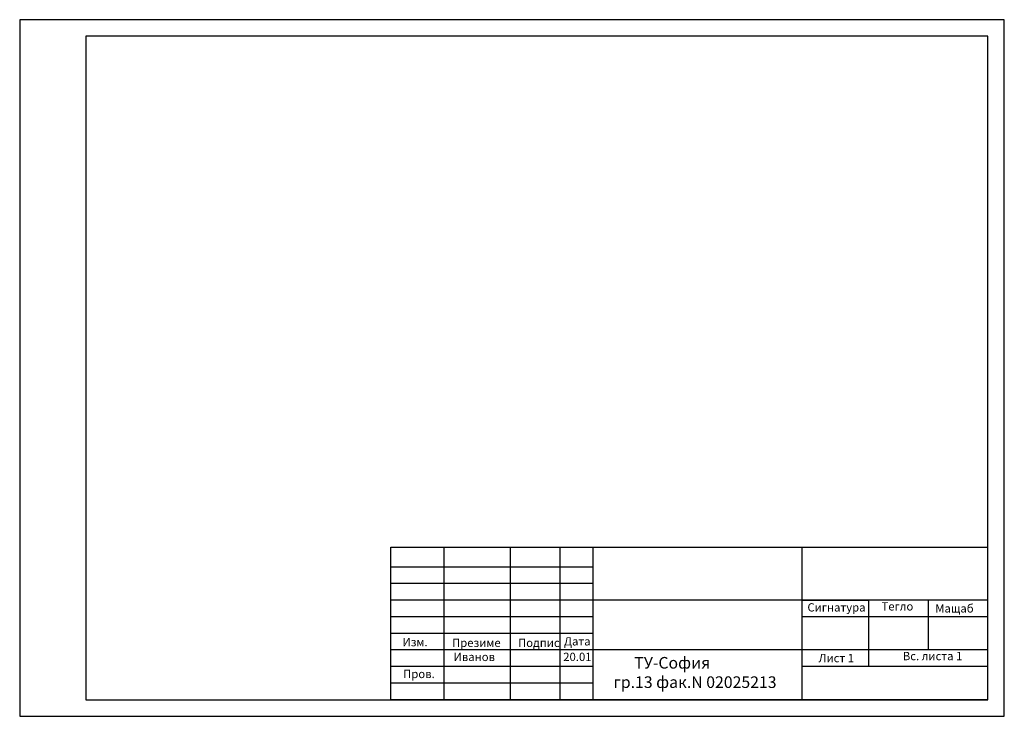
# Model space of a CAD drawing. Units: millimetres. Extents: x 3 to 1355, y -221 to 717.
# Drawn here: x 1058 to 1355, y -221 to -11 of the extents above; entities that cross this region are included whole.
import ezdxf

# ---------------------------------------------------------------- set-up
doc = ezdxf.new("R2010")
doc.units = ezdxf.units.MM

msp = doc.modelspace()

# ---------------------------------------------------------------- linework, layer by layer
for p, q in [((1354.596, -10.8), (1057.596, -10.8)), ((1057.596, -10.8), (1057.596, -220.8)), ((1354.596, -220.8), (1354.596, -10.8)), ((1349.596, -15.8), (1077.596, -15.8)), ((1077.596, -15.8), (1077.596, -215.8)), ((1349.596, -215.8), (1349.596, -15.8)), ((1169.596, -169.8), (1349.596, -169.8)), ((1169.596, -215.8), (1169.596, -169.8)), ((1185.596, -215.8), (1185.596, -169.8)), ((1205.596, -215.8), (1205.596, -169.8)), ((1220.596, -215.8), (1220.596, -169.8)), ((1230.596, -215.8), (1230.596, -169.8)), ((1293.596, -215.8), (1293.596, -169.8)), ((1230.596, -175.8), (1169.596, -175.8)), ((1230.596, -180.8), (1169.596, -180.8)), ((1230.596, -185.8), (1169.596, -185.8)), ((1349.596, -185.8), (1230.562, -185.8)), ((1293.596, -185.8), (1313.596, -185.8)), ((1313.596, -185.8), (1313.596, -205.662)), ((1331.596, -185.8), (1331.596, -200.72)), ((1230.596, -190.8), (1169.596, -190.8)), ((1349.596, -190.8), (1293.665, -190.8)), ((1230.596, -195.8), (1169.596, -195.8)), ((1349.596, -200.8), (1169.596, -200.8)), ((1230.596, -205.8), (1169.596, -205.8)), ((1349.596, -205.8), (1293.665, -205.8)), ((1230.596, -210.8), (1169.596, -210.8)), ((1077.596, -215.8), (1344.596, -215.8)), ((1349.596, -215.8), (1169.596, -215.8)), ((1205.596, -215.8), (1185.596, -215.8)), ((1220.596, -215.8), (1205.596, -215.8)), ((1344.596, -215.8), (1349.596, -215.8)), ((1057.596, -220.8), (1354.596, -220.8))]:
    msp.add_line(p, q)

# ---------------------------------------------------------------- texts
at = {"char_height": 2.5, "attachment_point": 1}
for s, insert, width in [('{\\fTahoma|b0|i0|c204|p32;Сигнатура}', (1295.206, -186.715), 16.5311), ('{\\fTahoma|b0|i0|c204|p32;Тегло}', (1317.554, -186.409), 12.55138), ('{\\fTahoma|b0|i0|c204|p32;Мащаб}', (1333.779, -187.021), 13.7759), ('{\\fTahoma|b0|i0|c204|p32;Изм.}', (1173.038, -197.173), 10.95551), ('{\\fTahoma|b0|i0|c204|p32;Презиме}', (1188.018, -197.397), 12.9678), ('{\\fTahoma|b0|i0|c204|p32;Подпис}', (1207.917, -197.397), 9.8376), ('{\\fTahoma|b0|i0|c204|p32;Дата}', (1221.779, -196.95), 8.049), ('{\\fTahoma|b0|i0|c204|p32;Иванов}', (1188.465, -201.64), 14.5328), ('{\\fTahoma|b0|i0|c204|p32;20.01}', (1221.556, -201.64), 7.8254), ('{\\fTahoma|b0|i0|c204|p32;Вс. листа 1}', (1323.982, -201.393), 21.42919), ('{\\fTahoma|b0|i0|c204|p32;    \\H1.4x;   ТУ-София\\Pгр.13 фак\\fTahoma|b0|i0|c0|p32;.N\\fTahoma|b0|i0|c204|p32; 02025213}', (1236.735, -202.922), 50.8179), ('{\\fTahoma|b0|i0|c204|p32;Лист 1}', (1298.573, -202.005), 11.02071), ('{\\fTahoma|b0|i0|c204|p32;\\C7;Пров.}', (1173.262, -206.777), 8.71967)]:
    msp.add_mtext(s, dxfattribs=dict(at, insert=insert, width=width))

doc.saveas('drawing.dxf')
